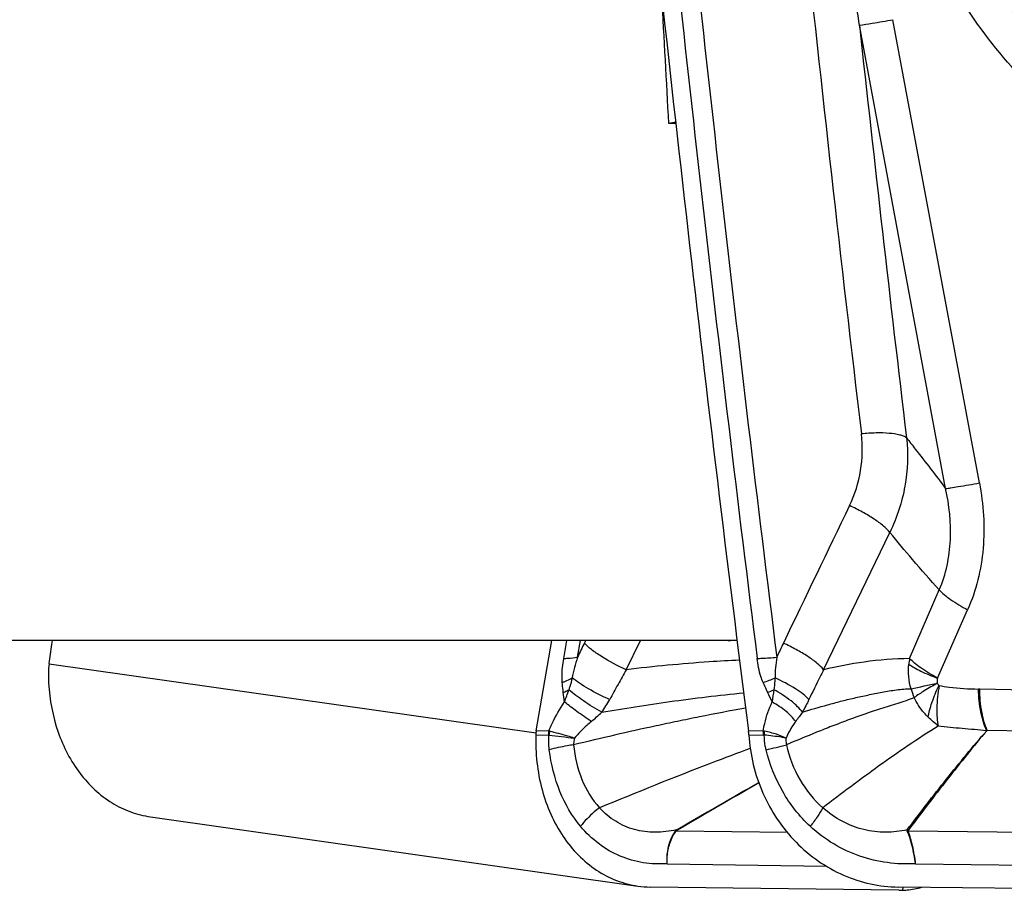
# Model space of a CAD drawing. Units: millimetres. Extents: x 0 to 594, y 0 to 420.
# Drawn here: x 293 to 298, y 88 to 92 of the extents above; entities that cross this region are included whole.
import ezdxf

# ---------------------------------------------------------------- set-up
doc = ezdxf.new("R2010")
doc.units = ezdxf.units.MM
doc.header["$LTSCALE"] = 32.67
doc.layers.add('607088417-000_CL', color=7, linetype='CONTINUOUS')
doc.layers.add('607095692-000_CL', color=7, linetype='CONTINUOUS')

msp = doc.modelspace()

# ---------------------------------------------------------------- linework, layer by layer
at = {"layer": '607088417-000_CL', "color": 9, "linetype": 'CONTINUOUS'}
for p, q in [((297.96, 89.6995), (297.5207, 92.0548)), ((297.7883, 89.6711), (297.3503, 92.0267)), ((297.1682, 88.7503), (297.505, 89.4482)), ((297.6054, 88.8069), (297.7559, 89.1563)), ((297.7461, 88.7078), (297.8997, 89.0544)), ((295.8486, 88.8076), (295.8643, 88.8987)), ((295.9183, 88.8139), (295.9328, 88.8987)), ((296.1648, 88.7503), (296.238, 88.8987)), ((293.2329, 88.7805), (295.7072, 88.4289)), ((298.8578, 88.6318), (297.9615, 88.6517)), ((298.9051, 88.4279), (298, 88.4415)), ((295.7062, 88.4189), (295.7698, 88.418)), ((295.7723, 88.4379), (295.7083, 88.4387)), ((296.862, 88.4379), (296.7866, 88.4387)), ((296.7884, 88.4189), (296.8632, 88.418)), ((296.9846, 87.9222), (296.4185, 87.9294)), ((299.0232, 87.914), (297.5975, 87.9294)), ((296.373, 87.7639), (297.1829, 87.7508)), ((297.6359, 87.7639), (299.0541, 87.7446)), ((297.5706, 87.6451), (297.5696, 87.6289))]:
    msp.add_line(p, q, dxfattribs=at)
at = {"layer": '607088417-000_CL', "color": 7, "linetype": 'CONTINUOUS'}
for p, q in [((293.2498, 88.8987), (293.2463, 88.878)), ((295.7083, 88.4387), (295.787, 88.8987)), ((295.9527, 88.8851), (295.9594, 88.8987)), ((293.7482, 88.0022), (296.2251, 87.6502)), ((297.551, 87.6286), (296.2881, 87.6453)), ((299.0349, 87.6286), (297.5474, 87.6453))]:
    msp.add_line(p, q, dxfattribs=at)
for centre, radius, start, end in [((498.4242, 114.1202), 203.2665, 185.811634, 187.258381), ((605.1925, -58.9946), 341.8675, 154.239561, 154.369598), ((294.7429, 88.623), 1.5182, 170.3299, 174.0443), ((293.8389, 88.7172), 0.6093, 174.0301, 183.4098), ((295.8436, 88.4147), 0.1375, 174.0705, 178.2596), ((295.8594, 88.413), 0.1533, 170.3517, 174.061), ((296.5403, 88.4075), 0.2483, 4.9564, 7.2387), ((296.416, 88.3965), 0.3731, 4.1297, 4.9856), ((296.4127, 88.3963), 0.3764, 3.4365, 4.1183), ((296.2947, 88.14), 0.4947, 261.8517, 269.2355), ((297.5551, 87.9414), 0.3128, 269.2447, 272.6483)]:
    msp.add_arc(centre, radius, start, end, dxfattribs=at)
at = {"layer": '607088417-000_CL', "color": 9, "linetype": 'CONTINUOUS'}
for centre, radius, start, end in [((498.2922, 114.0952), 203.0423, 185.811244, 187.154387), ((498.2899, 114.0887), 202.9396, 185.812221, 187.154391), ((487.9353, 112.6169), 191.9185, 185.991442, 186.783102), ((493.16, 113.2796), 196.9597, 186.194509, 186.808743), ((303.2273, 85.3217), 8.1005, 153.9029, 154.46227), ((300.7668, 87.0622), 4.2174, 154.3905, 155.4583), ((297.9449, 88.7417), 0.3457, 169.1372, 173.9367), ((296.2241, 90.4431), 1.8699, 289.9223, 291.9158), ((293.9384, 89.3055), 2.0442, 339.3957, 341.2458), ((296.1142, 90.5097), 2.0264, 292.3247, 293.2823), ((298.421, 88.4146), 1.5238, 171.1764, 173.5342), ((293.7622, 107.0652), 18.8102, 281.81124, 282.22715), ((297.9575, 88.7516), 0.3588, 195.9107, 203.4931), ((297.9516, 88.2133), 0.4385, 88.7074, 89.5828), ((292.6143, 88.2277), 3.2572, 6.3186, 7.1871), ((295.3193, 89.0237), 0.8725, 325.8541, 330.8563), ((293.5911, 87.0708), 3.6456, 24.5609, 25.4111), ((294.9663, 89.6886), 1.5775, 310.3912, 312.9556), ((302.2591, 84.6952), 6.4621, 143.55497, 144.07064), ((295.9265, 88.4084), 0.1571, 169.1777, 176.4814), ((295.7695, 88.399), 0.0191, 80.0021, 89.2931), ((295.7659, 88.39), 0.0483, 76.8105, 82.426), ((295.931, 88.3919), 0.1603, 163.6566, 170.7071), ((298.768, 112.8761), 24.641, 263.01821, 263.32112), ((296.6094, 88.4124), 0.2539, 1.2819, 5.7712), ((296.8544, 88.3684), 0.0699, 79.0812, 83.775), ((296.8629, 88.3912), 0.0269, 81.5795, 89.3841), ((296.6117, 88.4426), 0.2564, 354.4346, 358.737), ((289.8712, 117.0993), 29.5973, 283.6902, 283.89553), ((296.4188, 87.8404), 0.0891, 90.2717, 92.4779), ((296.2582, 87.8132), 0.2043, 36.0656, 36.9393), ((297.5449, 87.8226), 0.123, 64.2879, 67.124), ((297.5981, 87.8046), 0.1249, 90.2481, 92.0942)]:
    msp.add_arc(centre, radius, start, end, dxfattribs=at)
at = {"layer": '607088417-000_CL', "color": 7, "linetype": 'CONTINUOUS'}
for points, knots in [([(298.7278, 91.3149), (298.5894, 91.3966), (298.3264, 91.5894), (297.9927, 91.9501), (297.7286, 92.371), (297.5442, 92.8359), (297.4464, 93.3273), (297.4388, 93.8265), (297.5219, 94.3146), (297.6928, 94.773), (297.9451, 95.1841), (298.2695, 95.532), (298.6536, 95.803), (299.0827, 95.9863), (299.54, 96.0746), (300.0075, 96.0643), (300.4668, 95.9563), (300.754, 95.8229), (300.8902, 95.7425)], [0, 0, 0, 0, 0.062703, 0.126325, 0.190695, 0.255528, 0.320477, 0.38518, 0.449307, 0.512608, 0.574956, 0.636361, 0.696983, 0.757111, 0.817113, 0.877382, 0.93826, 1, 1, 1, 1]), ([(299.6113, 95.9594), (299.4928, 95.9484), (299.2572, 95.906), (298.9196, 95.7824), (298.6065, 95.6022), (298.3259, 95.37), (298.0849, 95.0918), (297.8895, 94.7748), (297.7445, 94.4269), (297.6535, 94.057), (297.6187, 93.6745), (297.6409, 93.2887), (297.7195, 92.9095), (297.8526, 92.5463), (298.0368, 92.2082), (298.2677, 91.9036), (298.5392, 91.6404), (298.7445, 91.4958), (298.8514, 91.4327)], [0, 0, 0, 0, 0.059662, 0.119376, 0.179393, 0.23993, 0.301145, 0.363127, 0.425883, 0.489347, 0.553383, 0.617801, 0.682378, 0.746877, 0.811066, 0.874742, 0.937752, 1, 1, 1, 1]), ([(293.2307, 88.6809), (293.2357, 88.5965), (293.2667, 88.4331), (293.3769, 88.2191), (293.5169, 88.0872), (293.646, 88.0242), (293.7141, 88.007), (293.7482, 88.0022)], [0, 0, 0, 0, 0.275839, 0.534333, 0.773209, 0.887514, 1, 1, 1, 1]), ([(295.7062, 88.4189), (295.7034, 88.3259), (295.7183, 88.1864), (295.7783, 88.0154), (295.8406, 87.9019), (295.9189, 87.8053), (296.0108, 87.7288), (296.1136, 87.675), (296.1875, 87.6556), (296.2246, 87.6503)], [0, 0, 0, 0, 0.275999, 0.408643, 0.5362, 0.658358, 0.775519, 0.888791, 1, 1, 1, 1]), ([(296.7884, 88.4189), (296.7945, 88.3176), (296.8428, 88.1167), (296.9859, 87.9032), (297.1382, 87.7742), (297.2664, 87.702), (297.4043, 87.6569), (297.5, 87.6459), (297.5474, 87.6453)], [0, 0, 0, 0, 0.256527, 0.510286, 0.635356, 0.75855, 0.879996, 1, 1, 1, 1]), ([(297.5696, 87.6289), (297.5772, 87.6293), (297.61, 87.6319), (297.6424, 87.6381), (297.6671, 87.6438)], [0, 0, 0, 0, 0.231834, 1, 1, 1, 1])]:
    msp.add_open_spline(points, degree=3, knots=knots, dxfattribs=at)
at = {"layer": '607088417-000_CL', "color": 9, "linetype": 'CONTINUOUS'}
for points, knots in [([(297.3503, 92.0267), (297.3361, 92.125), (297.3077, 92.3088), (297.2742, 92.4917), (297.2564, 92.5765)], [0, 0, 0, 0, 0.533975, 1, 1, 1, 1]), ([(297.3503, 92.0267), (297.3717, 92.0293), (297.4286, 92.0387), (297.4853, 92.0485), (297.5207, 92.0548)], [0, 0, 0, 0, 0.374971, 1, 1, 1, 1]), ([(297.3001, 89.5843), (297.3271, 89.6405), (297.3652, 89.7611), (297.3673, 89.8874), (297.3601, 89.9492)], [0, 0, 0, 0, 0.500265, 1, 1, 1, 1]), ([(297.5894, 89.9289), (297.5849, 89.9321), (297.5738, 89.9377), (297.5448, 89.9468), (297.4977, 89.9532), (297.4323, 89.9547), (297.385, 89.9517), (297.3601, 89.9491)], [0, 0, 0, 0, 0.070433, 0.159395, 0.390327, 0.678426, 1, 1, 1, 1]), ([(297.5894, 89.9289), (297.5979, 89.8474), (297.5923, 89.6808), (297.5408, 89.5223), (297.505, 89.4482)], [0, 0, 0, 0, 0.498699, 1, 1, 1, 1]), ([(297.5894, 89.9289), (297.6043, 89.9098), (297.6712, 89.8243), (297.7376, 89.7385), (297.7883, 89.6711)], [0, 0, 0, 0, 0.22292, 1, 1, 1, 1]), ([(297.7883, 89.6711), (297.7968, 89.6721), (297.818, 89.6753), (297.8753, 89.6845), (297.9241, 89.6931), (297.96, 89.6995)], [0, 0, 0, 0, 0.14699, 0.370535, 1, 1, 1, 1]), ([(297.96, 89.6995), (297.9804, 89.5904), (297.9915, 89.4227), (297.9562, 89.206), (297.9214, 89.1033), (297.8997, 89.0544)], [0, 0, 0, 0, 0.507342, 0.755432, 1, 1, 1, 1]), ([(297.756, 89.1563), (297.7907, 89.2356), (297.8257, 89.4108), (297.8069, 89.5856), (297.7883, 89.6711)], [0, 0, 0, 0, 0.497054, 1, 1, 1, 1]), ([(297.505, 89.4482), (297.4955, 89.4601), (297.4696, 89.4843), (297.4226, 89.5184), (297.3647, 89.5529), (297.3223, 89.5742), (297.3001, 89.5843)], [0, 0, 0, 0, 0.184911, 0.425604, 0.704602, 1, 1, 1, 1]), ([(297.756, 89.1563), (297.7093, 89.2062), (297.6247, 89.3028), (297.5429, 89.4017), (297.505, 89.4482)], [0, 0, 0, 0, 0.53235, 1, 1, 1, 1]), ([(297.7559, 89.1563), (297.7635, 89.1479), (297.782, 89.1306), (297.8289, 89.0949), (297.87, 89.0704), (297.8997, 89.0544)], [0, 0, 0, 0, 0.19204, 0.427493, 1, 1, 1, 1]), ([(296.1648, 88.7503), (296.1215, 88.7697), (296.0609, 88.8015), (295.9916, 88.8492), (295.9637, 88.8732), (295.9527, 88.8851)], [0, 0, 0, 0, 0.564688, 0.808138, 1, 1, 1, 1]), ([(297.1682, 88.7503), (297.1585, 88.7621), (297.1326, 88.7861), (297.0856, 88.82), (297.028, 88.8541), (296.9858, 88.8751), (296.9637, 88.8851)], [0, 0, 0, 0, 0.185625, 0.426431, 0.7051, 1, 1, 1, 1]), ([(295.8405, 88.6851), (295.8396, 88.695), (295.8385, 88.7204), (295.8413, 88.7614), (295.8458, 88.7922), (295.8486, 88.8076)], [0, 0, 0, 0, 0.243407, 0.618127, 1, 1, 1, 1]), ([(295.8486, 88.8076), (295.8552, 88.8077), (295.8785, 88.8085), (295.9018, 88.8106), (295.9183, 88.8139)], [0, 0, 0, 0, 0.281739, 1, 1, 1, 1]), ([(295.9183, 88.8139), (295.9126, 88.7963), (295.9022, 88.7614), (295.8938, 88.726), (295.891, 88.7083)], [0, 0, 0, 0, 0.508733, 1, 1, 1, 1]), ([(296.7413, 88.7986), (296.6899, 88.7962), (296.4973, 88.7851), (296.3053, 88.7668), (296.1648, 88.7503)], [0, 0, 0, 0, 0.266852, 1, 1, 1, 1]), ([(296.8307, 88.8076), (296.8388, 88.8077), (296.8721, 88.8086), (296.9053, 88.8112), (296.9304, 88.8139)], [0, 0, 0, 0, 0.24209, 1, 1, 1, 1]), ([(296.8613, 88.6851), (296.857, 88.6949), (296.8476, 88.7197), (296.8374, 88.7608), (296.8325, 88.792), (296.8307, 88.8076)], [0, 0, 0, 0, 0.252782, 0.628196, 1, 1, 1, 1]), ([(296.9304, 88.8139), (296.9276, 88.7962), (296.923, 88.7612), (296.9212, 88.7258), (296.922, 88.7083)], [0, 0, 0, 0, 0.506025, 1, 1, 1, 1]), ([(297.6053, 88.8069), (297.5281, 88.8057), (297.381, 88.7941), (297.2363, 88.7662), (297.1682, 88.7503)], [0, 0, 0, 0, 0.524674, 1, 1, 1, 1]), ([(297.7463, 88.7082), (297.7175, 88.7237), (297.6775, 88.7474), (297.6315, 88.7819), (297.613, 88.7987), (297.6054, 88.8069)], [0, 0, 0, 0, 0.568337, 0.804723, 1, 1, 1, 1]), ([(296.1649, 88.7502), (296.1514, 88.7252), (296.1234, 88.6748), (296.0956, 88.6242), (296.0814, 88.5987)], [0, 0, 0, 0, 0.494201, 1, 1, 1, 1]), ([(297.1682, 88.7502), (297.162, 88.7378), (297.1366, 88.6876), (297.1121, 88.6369), (297.0937, 88.5987)], [0, 0, 0, 0, 0.246862, 1, 1, 1, 1]), ([(297.6011, 88.7783), (297.6097, 88.7721), (297.6297, 88.7597), (297.678, 88.7346), (297.7185, 88.7178), (297.7474, 88.7069)], [0, 0, 0, 0, 0.195582, 0.431811, 1, 1, 1, 1]), ([(295.8405, 88.6851), (295.8451, 88.6868), (295.8623, 88.6937), (295.8791, 88.7016), (295.891, 88.7083)], [0, 0, 0, 0, 0.263555, 1, 1, 1, 1]), ([(295.891, 88.7083), (295.8872, 88.6932), (295.8817, 88.6731), (295.8756, 88.6532), (295.874, 88.6483)], [0, 0, 0, 0, 0.751699, 1, 1, 1, 1]), ([(296.0813, 88.5988), (296.0444, 88.6151), (295.9922, 88.6411), (295.9297, 88.6794), (295.9027, 88.6988), (295.891, 88.7083)], [0, 0, 0, 0, 0.548985, 0.793834, 1, 1, 1, 1]), ([(296.922, 88.7083), (296.9215, 88.7033), (296.9194, 88.6832), (296.9171, 88.6632), (296.9152, 88.6483)], [0, 0, 0, 0, 0.252678, 1, 1, 1, 1]), ([(297.0937, 88.5988), (297.0849, 88.6084), (297.0627, 88.6277), (297.0066, 88.6666), (296.9574, 88.6922), (296.922, 88.7083)], [0, 0, 0, 0, 0.190969, 0.429853, 1, 1, 1, 1]), ([(297.7461, 88.7078), (297.7449, 88.7036), (297.7442, 88.6947), (297.745, 88.686), (297.746, 88.6817)], [0, 0, 0, 0, 0.497652, 1, 1, 1, 1]), ([(295.8459, 88.6352), (295.8454, 88.6392), (295.8434, 88.6558), (295.8417, 88.6725), (295.8405, 88.6851)], [0, 0, 0, 0, 0.244374, 1, 1, 1, 1]), ([(295.8459, 88.6352), (295.8484, 88.6362), (295.8578, 88.6403), (295.8672, 88.6448), (295.874, 88.6483)], [0, 0, 0, 0, 0.256289, 1, 1, 1, 1]), ([(296.0413, 88.534), (296.0095, 88.5518), (295.9519, 88.5873), (295.8974, 88.6277), (295.874, 88.6483)], [0, 0, 0, 0, 0.538925, 1, 1, 1, 1]), ([(296.8839, 88.6352), (296.882, 88.6392), (296.8742, 88.6558), (296.8668, 88.6725), (296.8613, 88.6851)], [0, 0, 0, 0, 0.245551, 1, 1, 1, 1]), ([(297.0608, 88.534), (297.0535, 88.5441), (297.0351, 88.5645), (296.988, 88.605), (296.9457, 88.6317), (296.9152, 88.6483)], [0, 0, 0, 0, 0.200186, 0.439802, 1, 1, 1, 1]), ([(297.0608, 88.5342), (297.1031, 88.5474), (297.1676, 88.5662), (297.255, 88.5899), (297.3233, 88.6064), (297.3936, 88.6218), (297.4653, 88.6362), (297.5382, 88.6488), (297.5876, 88.6533), (297.6124, 88.6533)], [0, 0, 0, 0, 0.235104, 0.356145, 0.480464, 0.60786, 0.737554, 0.868421, 1, 1, 1, 1]), ([(297.746, 88.6817), (297.7235, 88.6689), (297.6837, 88.6456), (297.6449, 88.6204), (297.6284, 88.6086)], [0, 0, 0, 0, 0.560356, 1, 1, 1, 1]), ([(297.7001, 88.5084), (297.7019, 88.52), (297.7067, 88.5451), (297.7165, 88.5765), (297.7264, 88.6036), (297.7374, 88.6331), (297.7468, 88.6555), (297.7551, 88.6695)], [0, 0, 0, 0, 0.207094, 0.446601, 0.576917, 0.713817, 1, 1, 1, 1]), ([(297.7551, 88.6695), (297.7487, 88.6315), (297.7427, 88.5766), (297.7438, 88.5076), (297.7477, 88.4773), (297.7507, 88.4637)], [0, 0, 0, 0, 0.558787, 0.798331, 1, 1, 1, 1]), ([(297.7551, 88.6695), (297.7719, 88.6667), (297.8381, 88.6569), (297.905, 88.6522), (297.9548, 88.6518)], [0, 0, 0, 0, 0.255049, 1, 1, 1, 1]), ([(297.997, 88.44), (297.9903, 88.4538), (297.9788, 88.4846), (297.9615, 88.555), (297.9559, 88.6122), (297.9549, 88.6518)], [0, 0, 0, 0, 0.210786, 0.453087, 1, 1, 1, 1]), ([(298, 88.4415), (297.9937, 88.4553), (297.9827, 88.486), (297.9667, 88.5559), (297.962, 88.6125), (297.9615, 88.6517)], [0, 0, 0, 0, 0.211064, 0.453356, 1, 1, 1, 1]), ([(296.0413, 88.5342), (296.0978, 88.5438), (296.2127, 88.5624), (296.4526, 88.5983), (296.6367, 88.6202), (296.7621, 88.6332)], [0, 0, 0, 0, 0.236251, 0.480041, 1, 1, 1, 1]), ([(297.6285, 88.6085), (297.6011, 88.5969), (297.544, 88.5785), (297.458, 88.5522), (297.3731, 88.5235), (297.2907, 88.4932), (297.2106, 88.4632), (297.1069, 88.4218), (297.03, 88.39), (296.9791, 88.3681)], [0, 0, 0, 0, 0.128463, 0.2597, 0.389545, 0.516355, 0.639703, 0.759985, 1, 1, 1, 1]), ([(297.7001, 88.5084), (297.6926, 88.5155), (297.6749, 88.5343), (297.6498, 88.5672), (297.6349, 88.5945), (297.6284, 88.6086)], [0, 0, 0, 0, 0.250099, 0.625155, 1, 1, 1, 1]), ([(295.7723, 88.4379), (295.7774, 88.451), (295.7999, 88.5025), (295.8285, 88.5511), (295.8518, 88.5862)], [0, 0, 0, 0, 0.250446, 1, 1, 1, 1]), ([(295.9886, 88.487), (295.9636, 88.5036), (295.9172, 88.5355), (295.8722, 88.5695), (295.8518, 88.5862)], [0, 0, 0, 0, 0.532138, 1, 1, 1, 1]), ([(296.772, 88.5548), (296.6938, 88.541), (296.5783, 88.519), (296.4267, 88.4877), (296.2828, 88.4575), (296.107, 88.4177), (295.9676, 88.3849), (295.8983, 88.3681)], [0, 0, 0, 0, 0.266608, 0.394819, 0.519481, 0.760428, 1, 1, 1, 1]), ([(296.862, 88.4379), (296.8638, 88.4509), (296.8732, 88.5018), (296.8909, 88.551), (296.9068, 88.5862)], [0, 0, 0, 0, 0.253365, 1, 1, 1, 1]), ([(297.0264, 88.487), (297.0127, 88.5063), (296.975, 88.5432), (296.9316, 88.5722), (296.9068, 88.5862)], [0, 0, 0, 0, 0.454073, 1, 1, 1, 1]), ([(297.7507, 88.4637), (297.7424, 88.471), (297.725, 88.4853), (297.7084, 88.5004), (297.7001, 88.5084)], [0, 0, 0, 0, 0.488937, 1, 1, 1, 1]), ([(295.9886, 88.487), (295.9808, 88.4804), (295.9504, 88.4538), (295.9216, 88.4253), (295.9022, 88.4023)], [0, 0, 0, 0, 0.253601, 1, 1, 1, 1]), ([(297.0264, 88.487), (297.0216, 88.4804), (297.003, 88.4536), (296.9867, 88.4249), (296.9773, 88.4023)], [0, 0, 0, 0, 0.251187, 1, 1, 1, 1]), ([(297.7507, 88.4637), (297.6479, 88.3996), (297.45, 88.2642), (297.2583, 88.1202), (297.1641, 88.0482)], [0, 0, 0, 0, 0.505129, 1, 1, 1, 1]), ([(297.997, 88.44), (297.9553, 88.4437), (297.8932, 88.4492), (297.8111, 88.4564), (297.7707, 88.4611), (297.7507, 88.4637)], [0, 0, 0, 0, 0.507477, 0.754865, 1, 1, 1, 1]), ([(297.9995, 88.4415), (297.9988, 88.4417), (297.9969, 88.4421), (297.997, 88.4403), (297.9972, 88.4399)], [0, 0, 0, 0, 0.600213, 1, 1, 1, 1]), ([(295.9022, 88.4023), (295.8909, 88.4057), (295.8495, 88.4182), (295.8078, 88.4296), (295.7772, 88.437)], [0, 0, 0, 0, 0.272467, 1, 1, 1, 1]), ([(295.9022, 88.4023), (295.9015, 88.3994), (295.899, 88.3882), (295.898, 88.3767), (295.8983, 88.3682)], [0, 0, 0, 0, 0.257242, 1, 1, 1, 1]), ([(296.876, 88.343), (296.8745, 88.3491), (296.8693, 88.3737), (296.8671, 88.3989), (296.8669, 88.4177)], [0, 0, 0, 0, 0.252314, 1, 1, 1, 1]), ([(296.9773, 88.4023), (296.9696, 88.4038), (296.933, 88.4103), (296.8961, 88.4147), (296.8669, 88.4177)], [0, 0, 0, 0, 0.209823, 1, 1, 1, 1]), ([(296.9773, 88.4023), (296.9617, 88.4101), (296.9258, 88.4238), (296.8885, 88.4329), (296.868, 88.437)], [0, 0, 0, 0, 0.454199, 1, 1, 1, 1]), ([(296.9773, 88.4023), (296.9771, 88.3994), (296.9766, 88.388), (296.9775, 88.3766), (296.979, 88.3682)], [0, 0, 0, 0, 0.252985, 1, 1, 1, 1]), ([(297.5927, 87.936), (297.6585, 88.0228), (297.79, 88.1934), (297.9269, 88.3599), (297.997, 88.44)], [0, 0, 0, 0, 0.50579, 1, 1, 1, 1]), ([(297.9972, 88.4399), (297.9634, 88.3998), (297.896, 88.3178), (297.7961, 88.1922), (297.6965, 88.0638), (297.631, 87.977), (297.5982, 87.9335)], [0, 0, 0, 0, 0.244036, 0.49384, 0.746582, 1, 1, 1, 1]), ([(295.8983, 88.3682), (295.8871, 88.3666), (295.8455, 88.3601), (295.8042, 88.3513), (295.7745, 88.343)], [0, 0, 0, 0, 0.266709, 1, 1, 1, 1]), ([(295.9334, 87.9539), (295.8895, 88.0065), (295.818, 88.1316), (295.7835, 88.2705), (295.7745, 88.343)], [0, 0, 0, 0, 0.483693, 1, 1, 1, 1]), ([(295.8983, 88.3682), (295.9037, 88.3079), (295.9304, 88.1923), (295.9919, 88.0896), (296.03, 88.0482)], [0, 0, 0, 0, 0.518292, 1, 1, 1, 1]), ([(296.7957, 88.35), (296.7295, 88.3257), (296.4728, 88.2287), (296.2186, 88.1256), (296.03, 88.0482)], [0, 0, 0, 0, 0.256989, 1, 1, 1, 1]), ([(297.1004, 87.9539), (297.0453, 88.005), (296.9505, 88.1262), (296.894, 88.2689), (296.876, 88.343)], [0, 0, 0, 0, 0.496599, 1, 1, 1, 1]), ([(296.979, 88.3682), (296.9927, 88.3066), (297.0384, 88.1882), (297.1178, 88.0888), (297.1641, 88.0482)], [0, 0, 0, 0, 0.506416, 1, 1, 1, 1]), ([(296.03, 88.0482), (296.0208, 88.0414), (295.9854, 88.0135), (295.9537, 87.9807), (295.9334, 87.9539)], [0, 0, 0, 0, 0.254424, 1, 1, 1, 1]), ([(296.4215, 87.936), (296.3857, 87.9287), (296.314, 87.9187), (296.2067, 87.9322), (296.1086, 87.9755), (296.054, 88.0218), (296.03, 88.0482)], [0, 0, 0, 0, 0.257107, 0.504547, 0.749264, 1, 1, 1, 1]), ([(297.1641, 88.0482), (297.1561, 88.0329), (297.1359, 88.0006), (297.1132, 87.9701), (297.1004, 87.9539)], [0, 0, 0, 0, 0.456181, 1, 1, 1, 1]), ([(297.5927, 87.936), (297.557, 87.9286), (297.483, 87.9186), (297.3696, 87.933), (297.2597, 87.9757), (297.1942, 88.0216), (297.1641, 88.0482)], [0, 0, 0, 0, 0.237659, 0.48352, 0.737973, 1, 1, 1, 1]), ([(296.373, 87.7639), (296.3326, 87.7611), (296.251, 87.7643), (296.1321, 87.7978), (296.0227, 87.8613), (295.9611, 87.9207), (295.9334, 87.9539)], [0, 0, 0, 0, 0.244076, 0.488558, 0.738891, 1, 1, 1, 1]), ([(297.6359, 87.7639), (297.5406, 87.7582), (297.3926, 87.7775), (297.2162, 87.8603), (297.1368, 87.9202), (297.1004, 87.9539)], [0, 0, 0, 0, 0.492072, 0.743977, 1, 1, 1, 1]), ([(296.373, 87.7641), (296.3723, 87.7795), (296.3737, 87.8368), (296.3911, 87.895), (296.4151, 87.9294)], [0, 0, 0, 0, 0.269725, 1, 1, 1, 1]), ([(296.373, 87.7637), (296.3725, 87.7792), (296.3739, 87.8172), (296.3873, 87.8742), (296.4067, 87.9128), (296.4185, 87.9294)], [0, 0, 0, 0, 0.267101, 0.649896, 1, 1, 1, 1]), ([(296.4151, 87.9294), (296.4155, 87.93), (296.4173, 87.9324), (296.4197, 87.9345), (296.4215, 87.936)], [0, 0, 0, 0, 0.232394, 1, 1, 1, 1]), ([(296.4185, 87.9294), (296.4187, 87.9298), (296.4201, 87.9314), (296.422, 87.9326), (296.4234, 87.9335)], [0, 0, 0, 0, 0.228133, 1, 1, 1, 1]), ([(297.5935, 87.9294), (297.5932, 87.9299), (297.5925, 87.932), (297.5924, 87.9344), (297.5927, 87.936)], [0, 0, 0, 0, 0.272072, 1, 1, 1, 1]), ([(297.6359, 87.7641), (297.6313, 87.7945), (297.6206, 87.8505), (297.6038, 87.9053), (297.5935, 87.9294)], [0, 0, 0, 0, 0.539764, 1, 1, 1, 1]), ([(297.5975, 87.9294), (297.5974, 87.9298), (297.597, 87.9312), (297.5976, 87.9326), (297.5982, 87.9335)], [0, 0, 0, 0, 0.271715, 1, 1, 1, 1]), ([(297.6359, 87.7637), (297.6318, 87.7942), (297.6225, 87.8502), (297.6074, 87.9053), (297.5975, 87.9294)], [0, 0, 0, 0, 0.540836, 1, 1, 1, 1])]:
    msp.add_open_spline(points, degree=3, knots=knots, dxfattribs=at)
for points in [[(297.6124, 88.6533), (297.6005, 88.6934), (297.5965, 88.7367), (297.6011, 88.7783)], [(297.7551, 88.6695), (297.7514, 88.673), (297.7483, 88.6772), (297.746, 88.6817)], [(297.0937, 88.5988), (297.0832, 88.577), (297.0723, 88.5553), (297.0608, 88.534)], [(295.7745, 88.343), (295.7714, 88.3677), (295.771, 88.3929), (295.7728, 88.4177)], [(296.4215, 87.936), (296.5603, 88.0168), (296.6991, 88.0975), (296.8389, 88.1766)], [(296.8397, 88.1744), (296.7003, 88.0951), (296.5618, 88.0143), (296.4234, 87.9335)]]:
    msp.add_open_spline(points, degree=3, dxfattribs=at)
at = {"layer": '607095692-000_CL', "color": 7, "linetype": 'CONTINUOUS'}
for p, q in [((296.4167, 91.5336), (296.3817, 91.5267)), ((296.7287, 88.8987), (288.7821, 88.8987))]:
    msp.add_line(p, q, dxfattribs=at)
msp.add_arc((296.6841, 89.1383), 0.2396, 269.9459, 280.5966, dxfattribs=at)
for centre, major_axis, ratio, start_param, end_param in [((313.9356, -263.3633), (-43.8052, 811.9466), 0.002175, -1.118558, -1.117671), ((296.376, 91.1869), (4.0003, 0.0927), 0.084876, 1.55847, 1.56739)]:
    msp.add_ellipse(centre, major_axis=major_axis, ratio=ratio, start_param=start_param, end_param=end_param, dxfattribs=at)

doc.saveas('drawing.dxf')
